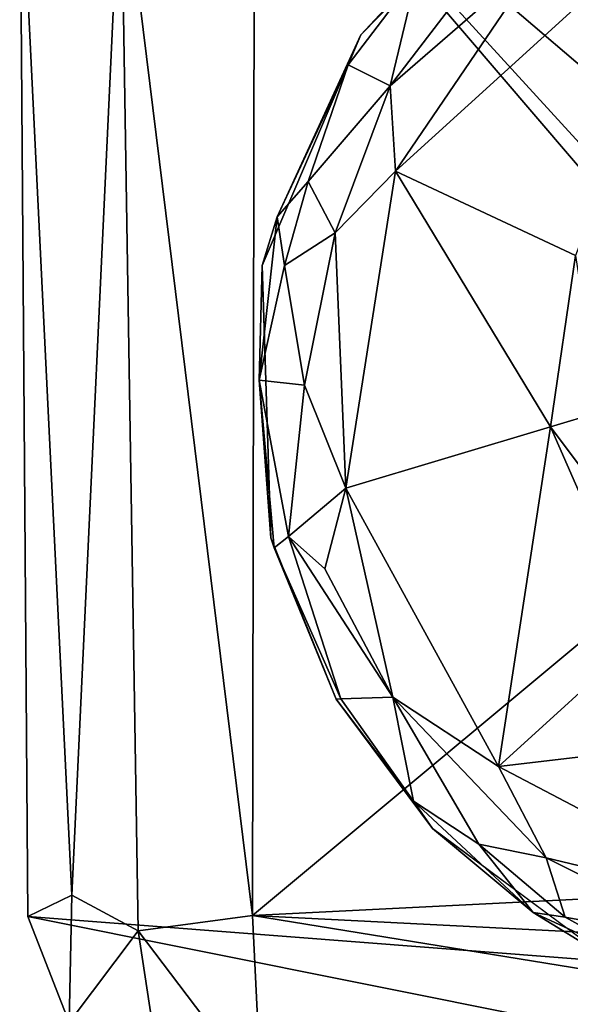
# Model space of a CAD drawing. Units: inches. Extents: x -11.4 to 10.2, y -11.3 to 11.3.
# Drawn here: x -9.9 to -9.5, y 10.2 to 10.9 of the extents above; entities that cross this region are included whole.
import ezdxf

# ---------------------------------------------------------------- set-up
doc = ezdxf.new("R2010")
doc.units = ezdxf.units.IN
doc.header["$MEASUREMENT"] = 0
doc.layers.add('SEAT-BASE', color=5, linetype='Continuous')
doc.layers.add('SEAT-GLIDE', color=5, linetype='Continuous')

msp = doc.modelspace()

# ---------------------------------------------------------------- linework, layer by layer
at = {"layer": 'SEAT-BASE'}
for points in [[(-2.8515, 9.87058, 24.66656), (-9.66597, 11.2804, 0.51092), (-9.79826, 11.21335, 0.4677)], [(-6.77294, 10.79814, 9.08397), (-9.66597, 11.2804, 0.51092), (-2.68645, 9.92066, 24.76948)], [(-9.66597, 11.2804, 0.51092), (-6.65283, 10.81375, 8.75651), (-8.9174, 11.27086, 0.46241)], [(-9.66597, 11.2804, 0.51092), (-6.80406, 10.80978, 8.86958), (-6.65283, 10.81375, 8.75651)], [(-9.66597, 11.2804, 0.51092), (-6.77294, 10.79814, 9.08397), (-6.80406, 10.80978, 8.86958)], [(-2.68645, 9.92066, 24.76948), (-9.66597, 11.2804, 0.51092), (-2.8515, 9.87058, 24.66656)], [(-2.94781, 9.75059, 24.6701), (-9.79826, 11.21335, 0.4677), (-9.86591, 11.13275, 0.43916)], [(-9.79826, 11.21335, 0.4677), (-2.94781, 9.75059, 24.6701), (-2.8515, 9.87058, 24.66656)], [(-2.94781, 9.75059, 24.6701), (-9.86591, 11.13275, 0.43916), (-9.8931, 11.03451, 0.43154)], [(-9.73133, 11.06393, 0.25673), (-9.73271, 10.28762, 0.25689), (-9.82335, 11.02231, 0.29877)], [(-9.73133, 11.06393, 0.25673), (-9.34406, 10.61144, 0.25197), (-9.73271, 10.28762, 0.25689)], [(-8.86712, 11.05779, 0.25682), (-9.3185, 10.71182, 0.25197), (-9.73133, 11.06393, 0.25673)], [(-9.73133, 11.06393, 0.25673), (-9.35792, 10.65552, 0.25197), (-9.34406, 10.61144, 0.25197)], [(-9.73133, 11.06393, 0.25673), (-9.3185, 10.71182, 0.25197), (-9.35792, 10.65552, 0.25197)], [(-9.88748, 10.28708, 0.44789), (-2.94781, 9.75059, 24.6701), (-9.8931, 11.03451, 0.43154)], [(-9.85728, 10.30178, 0.34605), (-9.8931, 11.03451, 0.43154), (-9.82335, 11.02231, 0.29877)], [(-9.88748, 10.28708, 0.44789), (-9.8931, 11.03451, 0.43154), (-9.85728, 10.30178, 0.34605)], [(-9.82335, 11.02231, 0.29877), (-9.81162, 10.27723, 0.29684), (-9.85728, 10.30178, 0.34605)], [(-9.82335, 11.02231, 0.29877), (-9.73271, 10.28762, 0.25689), (-9.81162, 10.27723, 0.29684)], [(-9.34406, 10.61144, 0.25197), (-8.86083, 10.33133, 0.25343), (-9.73271, 10.28762, 0.25689)], [(-8.86303, 10.24358, 0.26747), (-9.73271, 10.28762, 0.25689), (-8.86083, 10.33133, 0.25343)], [(-9.85898, 10.2141, 0.43172), (-9.88748, 10.28708, 0.44789), (-9.85728, 10.30178, 0.34605)], [(-9.85728, 10.30178, 0.34605), (-9.81162, 10.27723, 0.29684), (-9.85898, 10.2141, 0.43172)], [(-2.94781, 9.75059, 24.6701), (-9.88748, 10.28708, 0.44789), (-2.94899, 8.89697, 24.65514)], [(-9.85898, 10.2141, 0.43172), (-2.94899, 8.89697, 24.65514), (-9.88748, 10.28708, 0.44789)], [(-9.72687, 10.16539, 0.31777), (-9.81162, 10.27723, 0.29684), (-9.73271, 10.28762, 0.25689)], [(-8.88974, 10.15086, 0.31633), (-9.72687, 10.16539, 0.31777), (-9.73271, 10.28762, 0.25689)], [(-8.88974, 10.15086, 0.31633), (-9.73271, 10.28762, 0.25689), (-8.86303, 10.24358, 0.26747)], [(-9.78956, 10.13247, 0.43049), (-9.85898, 10.2141, 0.43172), (-9.81162, 10.27723, 0.29684)], [(-9.81162, 10.27723, 0.29684), (-9.72687, 10.16539, 0.31777), (-9.78956, 10.13247, 0.43049)]]:
    msp.add_3dface(points, dxfattribs=at)
at = {"layer": 'SEAT-GLIDE'}
for points, invisible_edges in [([(-9.35388, 10.84007, 0.25197), (-9.4008, 11.07282, 0.25197), (-9.54536, 11.00923, 0.25197)], 13), ([(-9.42345, 10.80326, 0.25197), (-9.54536, 11.00923, 0.25197), (-9.65835, 10.89369, 0.25197)], 13), ([(-9.35388, 10.84007, 0.25197), (-9.54536, 11.00923, 0.25197), (-9.42345, 10.80326, 0.25197)], 3), ([(-9.48334, 10.72318, 0.25197), (-9.65835, 10.89369, 0.25197), (-9.72617, 10.73496, 0.25197)], 13), ([(-9.42345, 10.80326, 0.25197), (-9.65835, 10.89369, 0.25197), (-9.48334, 10.72318, 0.25197)], 3), ([(-9.49451, 10.63145, 0.25197), (-9.72617, 10.73496, 0.25197), (-9.72013, 10.54753, 0.25197)], 13), ([(-9.48334, 10.72318, 0.25197), (-9.72617, 10.73496, 0.25197), (-9.49451, 10.63145, 0.25197)], 3), ([(-9.49451, 10.63145, 0.25197), (-9.72013, 10.54753, 0.25197), (-9.46287, 10.53859, 0.25197)], 3), ([(-9.46287, 10.53859, 0.25197), (-9.72013, 10.54753, 0.25197), (-9.67526, 10.43671, 0.25197)], 13), ([(-9.46287, 10.53859, 0.25197), (-9.67526, 10.43671, 0.25197), (-9.60889, 10.34755, 0.25197)], 13), ([(-9.46287, 10.53859, 0.25197), (-9.60889, 10.34755, 0.25197), (-9.35799, 10.45921, 0.25197)], 3), ([(-9.35799, 10.45921, 0.25197), (-9.60889, 10.34755, 0.25197), (-9.4902, 10.25956, 0.25197)], 13)]:
    msp.add_3dface(points, dxfattribs=dict(at, invisible_edges=invisible_edges))
for points in [[(-9.58237, 10.97497, 0.05485), (-9.65835, 10.89369, 0.25197), (-9.54536, 11.00923, 0.25197)], [(-9.51053, 10.742, 0.00105), (-9.63438, 10.80006, 0.00036), (-9.4093, 11.00455, 0.00075)], [(-9.63438, 10.80006, 0.00036), (-9.53163, 10.95126, 0.00276), (-9.4093, 11.00455, 0.00075)], [(-9.6196, 10.93543, 0.05044), (-9.65835, 10.89369, 0.25197), (-9.58237, 10.97497, 0.05485)], [(-9.53163, 10.95126, 0.00276), (-9.63438, 10.80006, 0.00036), (-9.63796, 10.8586, 0.01209)], [(-9.63796, 10.8586, 0.01209), (-9.57458, 10.94175, 0.01382), (-9.53163, 10.95126, 0.00276)], [(-9.63796, 10.8586, 0.01209), (-9.6196, 10.93543, 0.05044), (-9.57458, 10.94175, 0.01382)], [(-9.66696, 10.87305, 0.05316), (-9.65835, 10.89369, 0.25197), (-9.6196, 10.93543, 0.05044)], [(-9.6196, 10.93543, 0.05044), (-9.63796, 10.8586, 0.01209), (-9.66696, 10.87305, 0.05316)], [(-9.7159, 10.76848, 0.06917), (-9.72617, 10.73496, 0.25197), (-9.65835, 10.89369, 0.25197)], [(-9.7159, 10.76848, 0.06917), (-9.65835, 10.89369, 0.25197), (-9.66696, 10.87305, 0.05316)], [(-9.66696, 10.87305, 0.05316), (-9.69447, 10.79281, 0.03472), (-9.7159, 10.76848, 0.06917)], [(-9.69447, 10.79281, 0.03472), (-9.66696, 10.87305, 0.05316), (-9.63796, 10.8586, 0.01209)], [(-9.63796, 10.8586, 0.01209), (-9.67592, 10.75758, 0.00878), (-9.69447, 10.79281, 0.03472)], [(-9.63796, 10.8586, 0.01209), (-9.63438, 10.80006, 0.00036), (-9.67592, 10.75758, 0.00878)], [(-9.66846, 10.5818, 0.00166), (-9.67592, 10.75758, 0.00878), (-9.63438, 10.80006, 0.00036)], [(-9.52768, 10.62404, 0.00136), (-9.66846, 10.5818, 0.00166), (-9.63438, 10.80006, 0.00036)], [(-9.52768, 10.62404, 0.00136), (-9.63438, 10.80006, 0.00036), (-9.51053, 10.742, 0.00105)], [(-9.71077, 10.73496, 0.03583), (-9.7159, 10.76848, 0.06917), (-9.69447, 10.79281, 0.03472)], [(-9.69447, 10.79281, 0.03472), (-9.67592, 10.75758, 0.00878), (-9.71077, 10.73496, 0.03583)], [(-9.72827, 10.6561, 0.05317), (-9.72617, 10.73496, 0.25197), (-9.7159, 10.76848, 0.06917)], [(-9.72827, 10.6561, 0.05317), (-9.7159, 10.76848, 0.06917), (-9.71077, 10.73496, 0.03583)], [(-9.69695, 10.65274, 0.01287), (-9.71077, 10.73496, 0.03583), (-9.67592, 10.75758, 0.00878)], [(-9.69695, 10.65274, 0.01287), (-9.67592, 10.75758, 0.00878), (-9.66846, 10.5818, 0.00166)], [(-9.51053, 10.742, 0.00105), (-9.49389, 10.63421, 0.01751), (-9.52768, 10.62404, 0.00136)], [(-9.72827, 10.6561, 0.05317), (-9.71077, 10.73496, 0.03583), (-9.69695, 10.65274, 0.01287)], [(-9.72827, 10.6561, 0.05317), (-9.72013, 10.54753, 0.25197), (-9.72617, 10.73496, 0.25197)], [(-9.7178, 10.54083, 0.06649), (-9.72013, 10.54753, 0.25197), (-9.72827, 10.6561, 0.05317)], [(-9.69695, 10.65274, 0.01287), (-9.70811, 10.54847, 0.03537), (-9.72827, 10.6561, 0.05317)], [(-9.72827, 10.6561, 0.05317), (-9.70811, 10.54847, 0.03537), (-9.7178, 10.54083, 0.06649)], [(-9.69695, 10.65274, 0.01287), (-9.66846, 10.5818, 0.00166), (-9.70811, 10.54847, 0.03537)], [(-9.47906, 10.55906, 0.01221), (-9.52768, 10.62404, 0.00136), (-9.49389, 10.63421, 0.01751)], [(-9.66846, 10.5818, 0.00166), (-9.52768, 10.62404, 0.00136), (-9.56338, 10.39033, 0.00021)], [(-9.46453, 10.48029, 0.00058), (-9.56338, 10.39033, 0.00021), (-9.52768, 10.62404, 0.00136)], [(-9.52768, 10.62404, 0.00136), (-9.47906, 10.55906, 0.01221), (-9.46453, 10.48029, 0.00058)], [(-9.68298, 10.52628, 0.01729), (-9.70811, 10.54847, 0.03537), (-9.66846, 10.5818, 0.00166)], [(-9.63619, 10.43797, 0.01207), (-9.68298, 10.52628, 0.01729), (-9.66846, 10.5818, 0.00166)], [(-9.66846, 10.5818, 0.00166), (-9.56338, 10.39033, 0.00021), (-9.63619, 10.43797, 0.01207)], [(-9.7178, 10.54083, 0.06649), (-9.67526, 10.43671, 0.25197), (-9.72013, 10.54753, 0.25197)], [(-9.67195, 10.43689, 0.05273), (-9.7178, 10.54083, 0.06649), (-9.70811, 10.54847, 0.03537)], [(-9.70811, 10.54847, 0.03537), (-9.63619, 10.43797, 0.01207), (-9.67195, 10.43689, 0.05273)], [(-9.63619, 10.43797, 0.01207), (-9.70811, 10.54847, 0.03537), (-9.68298, 10.52628, 0.01729)], [(-9.67195, 10.43689, 0.05273), (-9.67526, 10.43671, 0.25197), (-9.7178, 10.54083, 0.06649)], [(-9.32112, 10.41873, 0.00134), (-9.56338, 10.39033, 0.00021), (-9.46453, 10.48029, 0.00058)], [(-9.62193, 10.36632, 0.05316), (-9.67526, 10.43671, 0.25197), (-9.67195, 10.43689, 0.05273)], [(-9.62193, 10.36632, 0.05316), (-9.60889, 10.34755, 0.25197), (-9.67526, 10.43671, 0.25197)], [(-9.67195, 10.43689, 0.05273), (-9.63619, 10.43797, 0.01207), (-9.62193, 10.36632, 0.05316)], [(-9.57692, 10.33672, 0.03266), (-9.62193, 10.36632, 0.05316), (-9.63619, 10.43797, 0.01207)], [(-9.63619, 10.43797, 0.01207), (-9.53054, 10.32734, 0.01074), (-9.57692, 10.33672, 0.03266)], [(-9.63619, 10.43797, 0.01207), (-9.56338, 10.39033, 0.00021), (-9.53054, 10.32734, 0.01074)], [(-9.32112, 10.41873, 0.00134), (-9.37079, 10.28915, 0.00048), (-9.56338, 10.39033, 0.00021)], [(-9.37079, 10.28915, 0.00048), (-9.53054, 10.32734, 0.01074), (-9.56338, 10.39033, 0.00021)], [(-9.53951, 10.28978, 0.06902), (-9.60889, 10.34755, 0.25197), (-9.62193, 10.36632, 0.05316)], [(-9.62193, 10.36632, 0.05316), (-9.57692, 10.33672, 0.03266), (-9.53951, 10.28978, 0.06902)], [(-9.53951, 10.28978, 0.06902), (-9.4902, 10.25956, 0.25197), (-9.60889, 10.34755, 0.25197)], [(-9.57692, 10.33672, 0.03266), (-9.53054, 10.32734, 0.01074), (-9.51751, 10.28668, 0.04209)], [(-9.51751, 10.28668, 0.04209), (-9.53951, 10.28978, 0.06902), (-9.57692, 10.33672, 0.03266)], [(-9.40992, 10.26683, 0.01208), (-9.51751, 10.28668, 0.04209), (-9.53054, 10.32734, 0.01074)], [(-9.53054, 10.32734, 0.01074), (-9.37079, 10.28915, 0.00048), (-9.40992, 10.26683, 0.01208)], [(-9.43928, 10.24338, 0.05317), (-9.4902, 10.25956, 0.25197), (-9.53951, 10.28978, 0.06902)], [(-9.43928, 10.24338, 0.05317), (-9.53951, 10.28978, 0.06902), (-9.51751, 10.28668, 0.04209)], [(-9.51751, 10.28668, 0.04209), (-9.40992, 10.26683, 0.01208), (-9.43928, 10.24338, 0.05317)]]:
    msp.add_3dface(points, dxfattribs=at)

doc.saveas('drawing.dxf')
